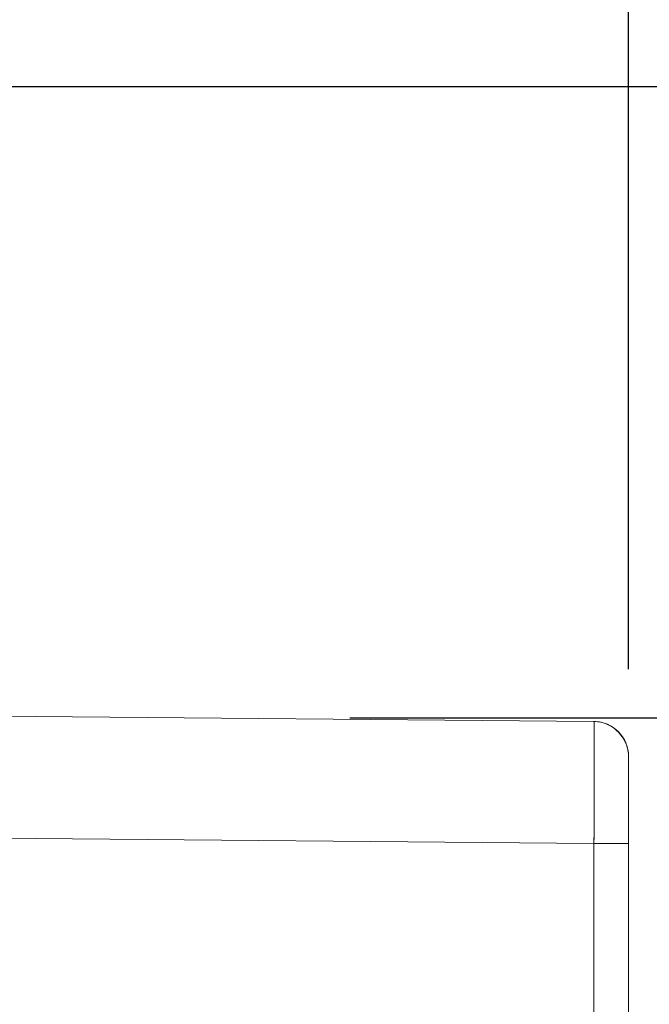
# Model space of a CAD drawing. Units: inches. Extents: x 819 to 2499, y 2 to 1190.
# Drawn here: x 1776 to 1794, y 592 to 621 of the extents above; entities that cross this region are included whole.
import ezdxf

# ---------------------------------------------------------------- set-up
doc = ezdxf.new("R2010")
doc.units = ezdxf.units.IN
doc.header["$MEASUREMENT"] = 0
doc.layers.add('Dimensions', color=7, linetype='Continuous', lineweight=15)
doc.styles.get("Standard").update_dxf_attribs({"font": 'romans.shx', "width": 0.8})
doc.dimstyles.new('SLDDIMSTYLE2', dxfattribs={"dimscale": 5, "dimtxt": 2.5, "dimasz": 3.302, "dimexe": 1, "dimexo": 1, "dimgap": 0.926042, "dimtad": 1, "dimdec": 0, "dimrnd": 1e-09, "dimzin": 12, "dimdsep": 46, "dimtxsty": 'Standard', "dimcen": 2, "dimadec": 0, "dimazin": 3, "dimtfac": 1, "dimtdec": 0, "dimtmove": 0, "dimatfit": 0, "dimfxl": 1, "dimfrac": 2, "dimtolj": 1, "dimtzin": 12, "dimarcsym": 0})

# ---------------------------------------------------------------- blocks, each defined once
blk = doc.blocks.new('*D9')
at = {"layer": 'Defpoints', "color": 0, "transparency": 16777216}
for p in [(1779.981, 600.693), (1862.967, 600.693), (1779.981, 312.124)]:
    blk.add_point(p, dxfattribs=at)
at = {"layer": 'Dimensions', "color": 0, "lineweight": -2, "transparency": 16777216}
for p, q in [((1784.981, 600.693), (1867.967, 600.693)), ((1862.967, 328.634), (1862.967, 584.183)), ((1784.981, 312.124), (1867.967, 312.124))]:
    blk.add_line(p, q, dxfattribs=at)
at = {"layer": 'Dimensions', "color": 0, "transparency": 16777216}
for points in [[(1860.215, 584.183), (1865.719, 584.183), (1862.967, 600.693)], [(1860.215, 328.634), (1865.719, 328.634), (1862.967, 312.124)]]:
    blk.add_solid(points, dxfattribs=at)
at = {"layer": 'Dimensions', "color": 0, "transparency": 16777216, "insert": (1852.087, 456.409), "char_height": 12.5, "attachment_point": 5, "rotation": 90}
blk.add_mtext('\\A1;289', dxfattribs=at)
blk = doc.blocks.new('*D10')
at = {"layer": 'Defpoints', "color": 0, "transparency": 16777216}
for p in [(1767.95, 618.784), (1755.234, 294.033), (1892.967, 294.033)]:
    blk.add_point(p, dxfattribs=at)
at = {"layer": 'Dimensions', "color": 0, "lineweight": -2, "transparency": 16777216}
for p, q in [((1772.95, 618.784), (1897.967, 618.784)), ((1892.967, 602.274), (1892.967, 310.543)), ((1760.234, 294.033), (1897.967, 294.033))]:
    blk.add_line(p, q, dxfattribs=at)
at = {"layer": 'Dimensions', "color": 0, "transparency": 16777216}
for points in [[(1890.215, 602.274), (1895.719, 602.274), (1892.967, 618.784)], [(1890.215, 310.543), (1895.719, 310.543), (1892.967, 294.033)]]:
    blk.add_solid(points, dxfattribs=at)
at = {"layer": 'Dimensions', "color": 0, "transparency": 16777216, "insert": (1882.087, 456.409), "char_height": 12.5, "attachment_point": 5, "rotation": 90}
blk.add_mtext('\\A1;325', dxfattribs=at)
blk = doc.blocks.new('*D11')
at = {"layer": 'Defpoints', "color": 0, "transparency": 16777216}
for p in [(1792.967, 689.359), (1750.663, 597.418), (1792.967, 597.091)]:
    blk.add_point(p, dxfattribs=at)
at = {"layer": 'Dimensions', "color": 0, "lineweight": -2, "transparency": 16777216}
for p, q in [((1750.663, 602.418), (1750.663, 694.359)), ((1792.967, 602.091), (1792.967, 694.359)), ((1767.173, 689.359), (1776.457, 689.359))]:
    blk.add_line(p, q, dxfattribs=at)
at = {"layer": 'Dimensions', "color": 0, "transparency": 16777216}
for points in [[(1767.173, 692.111), (1767.173, 686.608), (1750.663, 689.359)], [(1776.457, 692.111), (1776.457, 686.608), (1792.967, 689.359)]]:
    blk.add_solid(points, dxfattribs=at)
at = {"layer": 'Dimensions', "color": 0, "transparency": 16777216, "insert": (1771.815, 700.24), "char_height": 12.5, "attachment_point": 5}
blk.add_mtext('\\A1;42', dxfattribs=at)

msp = doc.modelspace()

# ---------------------------------------------------------------- linework, layer by layer
at = {"color": 7, "linetype": 'Continuous', "lineweight": 18, "extrusion": (0, 1, 0)}
for p, q in [((1791.977, 600.589), (1767.986, 600.798)), ((1791.977, 600.589), (1767.986, 600.798)), ((1792.967, 599.589), (1792.967, 597.091)), ((1792.967, 599.589), (1792.967, 597.091)), ((1767.986, 597.301), (1791.977, 597.091)), ((1791.977, 597.091), (1767.986, 597.301)), ((1791.977, 597.091), (1792.967, 597.091)), ((1791.977, 597.091), (1791.977, 315.726)), ((1791.977, 315.726), (1791.977, 597.091)), ((1792.967, 315.726), (1792.967, 597.091)), ((1792.967, 315.726), (1792.967, 597.091))]:
    msp.add_line(p, q, dxfattribs=at)
at = {"color": 7, "linetype": 'Continuous', "lineweight": 18, "extrusion": (0, 0, -1)}
msp.add_arc((-1791.968, 599.589), 0.999, 90.5, 180, dxfattribs=at)
msp.add_ellipse((1791.968, 597.091), major_axis=(-0.009, -3.497), ratio=0.002493, start_param=-3.141563, end_param=-1.570872, dxfattribs=at)
at = {"color": 7, "linetype": 'Continuous', "lineweight": 18}
for points, knots in [([(1792.967, 599.589), (1792.967, 600.039), (1792.625, 600.466), (1792.186, 600.564), (1792.117, 600.58), (1792.047, 600.588), (1791.977, 600.589)], [-1, -1, -1, -1, -0.135454, -0.135454, -0.135454, 0, 0, 0, 0]), ([(1791.977, 597.091), (1791.979, 598.244), (1791.981, 599.379), (1791.98, 600.012), (1791.98, 600.385), (1791.978, 600.588), (1791.977, 600.589)], [0, 0, 0, 0, 3.481903, 3.481903, 3.481903, 5.532722, 5.532722, 5.532722, 5.532722])]:
    msp.add_open_spline(points, degree=3, knots=knots, dxfattribs=at)

# ---------------------------------------------------------------- dimensions: what is measured, and where the dimension line sits
at = {"layer": 'Dimensions'}
dim = msp.add_linear_dim(base=(1792.967, 689.359), p1=(1750.663, 597.418), p2=(1792.967, 597.091), dimstyle='SLDDIMSTYLE2', dxfattribs=at)
dim.commit()
dim.dimension.update_dxf_attribs({"geometry": '*D11', "text_midpoint": (1771.815, 700.24)})
for base, p1, p2, picture, middle in [((1892.967, 294.033), (1767.95, 618.784), (1755.234, 294.033), '*D10', (1882.087, 456.409)), ((1862.967, 600.693), (1779.981, 312.124), (1779.981, 600.693), '*D9', (1852.087, 456.409))]:
    dim = msp.add_linear_dim(base=base, p1=p1, p2=p2, angle=90, dimstyle='SLDDIMSTYLE2', dxfattribs=at)
    dim.commit()
    dim.dimension.update_dxf_attribs({"geometry": picture, "text_midpoint": middle})

doc.saveas('drawing.dxf')
